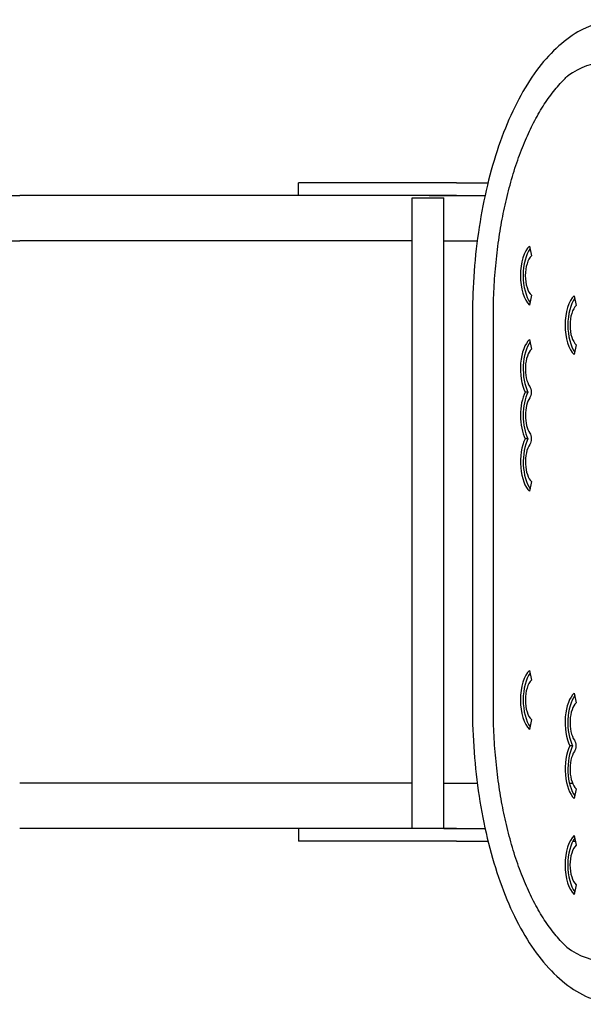
# Model space of a CAD drawing. Extents: x -2664 to 4381, y -1366 to 3832.
# Drawn here: x -582 to -47, y -467 to 467 of the extents above; entities that cross this region are included whole.
import ezdxf

# ---------------------------------------------------------------- set-up
doc = ezdxf.new("R2010")
doc.units = 0
doc.header["$LTSCALE"] = 10
doc.layers.add('lg_prod', color=40, linetype='CONTINUOUS')

msp = doc.modelspace()

# ---------------------------------------------------------------- linework, layer by layer
at = {"layer": 'lg_prod'}
for p, q in [((-167.39, 312.01), (-317.39, 312.01)), ((-317.39, 300.01), (-317.39, 312.01)), ((-167.39, 312.01), (-137.63, 312.01)), ((-1730.81, 300), (-581.74, 300)), ((-193.5, 300), (-581.74, 300)), ((-167.39, 300.01), (-317.39, 300.01)), ((-193.5, 300), (-140.41, 300)), ((-167.39, 300.01), (-140.41, 300.01)), ((-209.39, 297.99), (-179.39, 297.99)), ((-209.39, -300.01), (-209.39, 297.99)), ((-179.39, -300.01), (-179.39, 297.99)), ((-1730.81, 257), (-581.74, 257)), ((-209.39, 257), (-581.74, 257)), ((-179.39, 257), (-147.79, 257)), ((-98.07, 252.15), (-96.28, 242.9)), ((-96.28, 205.53), (-98.07, 196.29)), ((-55.66, 205.08), (-53.87, 195.84)), ((-152.33, 185.01), (-152.33, -184.99)), ((-132.47, -184.99), (-132.47, 185.01)), ((-98.04, 163.64), (-96.24, 154.4)), ((-53.87, 158.47), (-55.66, 149.22)), ((-99.65, 113.62), (-102.3, 113.62)), ((-99.62, 69.5), (-102.27, 69.5)), ((-96.24, 28.83), (-98.07, 19.62)), ((-98.04, -150.27), (-96.24, -159.51)), ((-55.67, -171.73), (-53.88, -180.97)), ((-96.24, -196.88), (-98.04, -206.12)), ((-57.29, -221.75), (-59.94, -221.75)), ((-209.39, -257), (-581.74, -257)), ((-179.39, -257), (-147.79, -257)), ((-60.33, -257), (-57.41, -257)), ((-53.88, -262.44), (-55.69, -271.67)), ((-209.39, -300), (-581.74, -300)), ((-167.39, -300.01), (-317.39, -300.01)), ((-317.39, -300.01), (-317.39, -312.01)), ((-179.39, -300), (-140.41, -300)), ((-167.39, -300.01), (-140.41, -300.01)), ((-55.7, -306.79), (-53.91, -316.04)), ((-167.39, -312.01), (-317.39, -312.01)), ((-167.39, -312.01), (-137.63, -312.01)), ((-56.99, -312.01), (-54.69, -312.01)), ((-53.91, -353.41), (-55.7, -362.65))]:
    msp.add_line(p, q, dxfattribs=at)
for centre, major_axis, start_param, end_param in [((-25.82, 183.96), (0, 242.15), 0, 0.321795), ((-92.65, 224.22), (0, 30.22), 0.391586, 2.750007), ((-90, 224.22), (0, -30.22), -2.576586, -0.565007), ((-92.65, 224.22), (0, 20.22), 0.391586, 2.750007), ((-50.25, 177.15), (0, 30.22), 0.391586, 2.750007), ((-47.6, 177.15), (0, -30.22), -2.576586, -0.565007), ((-50.25, 177.15), (0, 20.22), 0.391586, 2.750007), ((-92.62, 135.71), (0, 30.22), 0.391586, 2.390839), ((-89.97, 135.71), (0, -30.22), -2.576586, -0.750754), ((-92.62, 135.71), (0, 20.22), 0.391586, 2.543933), ((-92.59, 91.59), (0, -30.22), -2.387852, -0.750754), ((-89.94, 91.59), (0, -30.22), -2.387852, -0.750754), ((-92.59, 91.59), (0, -20.22), -2.540947, -0.597659), ((-92.56, 47.46), (0, -30.22), -2.387852, -0.398649), ((-89.91, 47.46), (0, -30.22), -2.387852, -0.571555), ((-92.56, 47.46), (0, -20.22), -2.540947, -0.398649), ((-92.62, -178.19), (0, 30.22), 0.391586, 2.750007), ((-89.97, -178.19), (0, -30.22), -2.576586, -0.565007), ((-92.62, -178.19), (0, 20.22), 0.391586, 2.750007), ((-50.26, -199.66), (0, 30.22), 0.391586, 2.390839), ((-47.61, -199.66), (0, -30.22), -2.576586, -0.750754), ((-50.26, -199.66), (0, 20.22), 0.391586, 2.543933), ((-50.23, -243.78), (0, -30.22), -2.387852, -0.395115), ((-47.58, -243.78), (0, -30.22), -2.387852, -0.56828), ((-50.23, -243.78), (0, -20.22), -2.540947, -0.395115), ((-50.29, -334.72), (0, 30.22), 0.391586, 2.750007), ((-47.64, -334.72), (0, -30.22), -2.576586, -0.565007), ((-50.29, -334.72), (0, 20.22), 0.391586, 2.750007), ((-25.82, -183.74), (0, -242.15), -0.331203, 0)]:
    msp.add_ellipse(centre, major_axis=major_axis, ratio=0.469567, start_param=start_param, end_param=end_param, dxfattribs=at)
at = {"layer": 'lg_prod', "extrusion": (0, 0, -1)}
for centre, start_param, end_param in [((-99.68, 113.63), -2.543933, -1.570796), ((-99.68, 113.63), -1.570796, -0.600646), ((-99.65, 69.5), -2.543933, -1.570796), ((-99.65, 69.5), -1.570796, -0.600646), ((-57.32, -221.74), -2.543933, -1.570796), ((-57.32, -221.74), -1.570796, -0.600646)]:
    msp.add_ellipse(centre, major_axis=(0, -6.5), ratio=0.469567, start_param=start_param, end_param=end_param, dxfattribs=at)
at = {"layer": 'lg_prod'}
for points, knots in [([(-11.07, 466.86), (-25.27, 466.86), (-39.36, 462.73), (-66.75, 446.84), (-79.84, 434.28), (-103.53, 402.17), (-114.02, 382.27), (-131.47, 337.2), (-138.42, 312.02), (-148.32, 258.57), (-151.26, 230.31), (-152.25, 196.19), (-152.33, 190.6), (-152.33, 185.01)], [0, 0, 0, 0, 0.265805, 0.265805, 0.566842, 0.566842, 0.881002, 0.881002, 1.195161, 1.195161, 1.50932, 1.50932, 1.570796, 1.570796, 1.570796, 1.570796]), ([(-132.47, 185.01), (-132.47, 188.85), (-132.43, 192.78), (-132.25, 200.76), (-132.12, 204.81), (-131.75, 212.98), (-131.52, 217.1), (-130.95, 225.34), (-130.61, 229.47), (-129.84, 237.69), (-129.41, 241.77), (-128.46, 249.85), (-127.93, 253.85), (-126.81, 261.7), (-126.2, 265.55), (-124.93, 273.07), (-124.27, 276.73), (-122.89, 283.83), (-122.14, 287.42), (-120.54, 294.65), (-119.69, 298.28), (-117.88, 305.53), (-116.92, 309.14), (-114.92, 316.3), (-113.86, 319.84), (-111.68, 326.8), (-110.55, 330.22), (-108.21, 336.91), (-107.01, 340.18), (-104.56, 346.51), (-103.31, 349.58), (-100.78, 355.49), (-99.51, 358.33), (-96.96, 363.76), (-95.62, 366.47), (-92.85, 371.85), (-91.41, 374.51), (-88.44, 379.73), (-86.9, 382.29), (-83.76, 387.26), (-82.15, 389.68), (-78.88, 394.33), (-77.22, 396.57), (-73.86, 400.84), (-72.17, 402.88), (-68.76, 406.73), (-67.06, 408.55), (-64.16, 411.45), (-62.96, 412.6), (-61.78, 413.69)], [737.345366, 737.345366, 737.345366, 737.345366, 748.866828, 748.866828, 760.388291, 760.388291, 771.909754, 771.909754, 783.431216, 783.431216, 794.952679, 794.952679, 806.474142, 806.474142, 817.995605, 817.995605, 829.517067, 829.517067, 841.038462, 841.038462, 852.559857, 852.559857, 864.081252, 864.081252, 875.602647, 875.602647, 887.124042, 887.124042, 898.645437, 898.645437, 910.166832, 910.166832, 921.688227, 921.688227, 933.209497, 933.209497, 944.730767, 944.730767, 956.252037, 956.252037, 967.773307, 967.773307, 979.294578, 979.294578, 990.815848, 990.815848, 1002.337118, 1002.337118, 1010.486837, 1010.486837, 1010.486837, 1010.486837]), ([(-152.33, -184.99), (-152.33, -213.57), (-150.21, -242.14), (-141.88, -296.7), (-135.69, -322.67), (-119.64, -369.72), (-109.8, -390.79), (-86.89, -426.26), (-73.8, -440.7), (-44.6, -460.91), (-28.3, -466.69), (-11.51, -466.84), (-11.29, -466.84), (-11.07, -466.84)], [1.570796, 1.570796, 1.570796, 1.570796, 1.884956, 1.884956, 2.199115, 2.199115, 2.513274, 2.513274, 2.827433, 2.827433, 3.137434, 3.137434, 3.141593, 3.141593, 3.141593, 3.141593]), ([(-62.79, -412.72), (-63.64, -411.92), (-64.5, -411.09), (-67.06, -408.53), (-68.76, -406.71), (-72.17, -402.86), (-73.86, -400.82), (-77.22, -396.55), (-78.88, -394.31), (-82.15, -389.66), (-83.76, -387.24), (-86.9, -382.27), (-88.44, -379.71), (-91.41, -374.49), (-92.85, -371.83), (-95.62, -366.45), (-96.96, -363.74), (-99.51, -358.31), (-100.78, -355.47), (-103.31, -349.56), (-104.56, -346.49), (-107.01, -340.16), (-108.21, -336.89), (-110.55, -330.2), (-111.68, -326.78), (-113.86, -319.82), (-114.92, -316.28), (-116.92, -309.12), (-117.88, -305.51), (-119.69, -298.26), (-120.54, -294.63), (-122.14, -287.4), (-122.89, -283.81), (-124.27, -276.71), (-124.93, -273.05), (-126.2, -265.53), (-126.81, -261.68), (-127.93, -253.83), (-128.46, -249.83), (-129.41, -241.75), (-129.84, -237.67), (-130.61, -229.45), (-130.95, -225.32), (-131.52, -217.08), (-131.75, -212.96), (-132.12, -204.79), (-132.25, -200.74), (-132.43, -192.76), (-132.47, -188.83), (-132.47, -184.99)], [466.517823, 466.517823, 466.517823, 466.517823, 472.353613, 472.353613, 483.874884, 483.874884, 495.396154, 495.396154, 506.917424, 506.917424, 518.438694, 518.438694, 529.959964, 529.959964, 541.481234, 541.481234, 553.002505, 553.002505, 564.5239, 564.5239, 576.045294, 576.045294, 587.566689, 587.566689, 599.088084, 599.088084, 610.609479, 610.609479, 622.130874, 622.130874, 633.652269, 633.652269, 645.173664, 645.173664, 656.695127, 656.695127, 668.216589, 668.216589, 679.738052, 679.738052, 691.259515, 691.259515, 702.780978, 702.780978, 714.30244, 714.30244, 725.823903, 725.823903, 737.345366, 737.345366, 737.345366, 737.345366])]:
    msp.add_open_spline(points, degree=3, knots=knots, dxfattribs=at)

doc.saveas('drawing.dxf')
